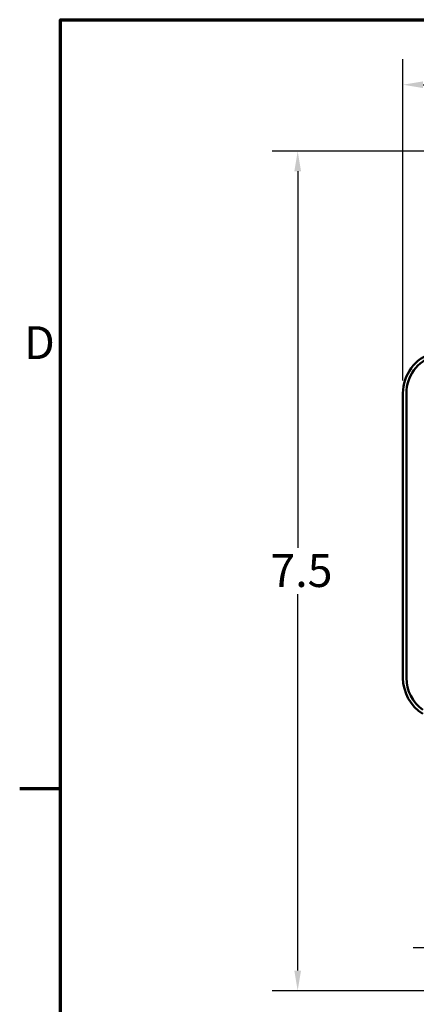
# Model space of a CAD drawing. Units: inches. Extents: x 0.9 to 38.7, y 0.4 to 30.2.
# Drawn here: x 1 to 4.5, y 21.1 to 29.7 of the extents above; entities that cross this region are included whole.
import ezdxf

# ---------------------------------------------------------------- set-up
doc = ezdxf.new("R2010")
doc.units = ezdxf.units.IN
doc.header["$LTSCALE"] = 1.8
doc.header["$MEASUREMENT"] = 0
doc.linetypes.add('CHAIN', pattern=[0.7087, 0.4724, -0.0591, 0.1181, -0.0591])
doc.layers.get('0').update_dxf_attribs({"lineweight": 25})
for name, color, linetype, lineweight in [('Border (ANSI)', 7, 'Continuous', 70), ('Centerline (ANSI)', 7, 'Continuous', 25), ('Dimension (ANSI)', 7, 'Continuous', 25), ('Visible (ANSI)', 7, 'Continuous', 50)]:
    doc.layers.add(name, color=color, linetype=linetype, lineweight=lineweight)
doc.styles.add('Note Text (ANSI)', font='tahoma.ttf')
doc.dimstyles.new('Default (ANSI)', dxfattribs={"dimscale": 1.8, "dimtxt": 0.16, "dimasz": 0.098425, "dimexe": 0.125, "dimexo": 0.0625, "dimgap": 0.031496, "dimtad": 0, "dimtih": 1, "dimtoh": 1, "dimdec": 1, "dimrnd": 1e-08, "dimzin": 0, "dimdsep": 46, "dimtxsty": 'Note Text (ANSI)', "dimcen": 0.09, "dimdle": 0.393701, "dimclrd": 256, "dimclre": 256, "dimclrt": 256, "dimadec": 0, "dimazin": 1, "dimtfac": 0.75, "dimtofl": 0, "dimtmove": 0, "dimatfit": 3, "dimfxl": 1, "dimtolj": 1, "dimtzin": 4, "dimlwd": -1, "dimlwe": -1, "dimarcsym": 0})

# ---------------------------------------------------------------- blocks, each defined once
blk = doc.blocks.new('Borders Default Border')
at = {"layer": 'Border (ANSI)'}
blk.add_line((0.75, 12.75), (0.55, 12.75), dxfattribs=at)
at = {"layer": 'Border (ANSI)', "flags": 128}
blk.add_lwpolyline([(0.75, 0.5), (0.75, 16.5), (21.25, 16.5), (21.25, 0.5), (0.75, 0.5)], dxfattribs=at)
at = {"layer": 'Border (ANSI)', "insert": (0.5714, 14.795), "char_height": 0.16, "attachment_point": 7, "style": 'Note Text (ANSI)'}
blk.add_mtext('D', dxfattribs=at)
blk = doc.blocks.new('*D35')
at = {"layer": 'Defpoints', "color": 0, "transparency": 16777216}
for p in [(7.1171, 28.5465), (3.4321, 21.1765), (8.4546, 21.1765)]:
    blk.add_point(p, dxfattribs=at)
at = {"layer": 'Dimension (ANSI)', "transparency": 16777216}
for p, q in [((7.0046, 28.5465), (3.2071, 28.5465)), ((3.4321, 28.3693), (3.4321, 25.0652)), ((3.4321, 21.3537), (3.4321, 24.6578)), ((8.3421, 21.1765), (3.2071, 21.1765))]:
    blk.add_line(p, q, dxfattribs=at)
for points in [[(3.4026, 28.3693), (3.4616, 28.3693), (3.4321, 28.5465)], [(3.4026, 21.3537), (3.4616, 21.3537), (3.4321, 21.1765)]]:
    blk.add_solid(points, dxfattribs=at)
at = {"layer": 'Dimension (ANSI)', "transparency": 16777216, "insert": (3.1043, 25.0085), "char_height": 0.288, "attachment_point": 1, "style": 'Note Text (ANSI)'}
blk.add_mtext('\\A1; \\fTahoma|b0|i0;7.5', dxfattribs=at)
blk = doc.blocks.new('*D36')
at = {"layer": 'Defpoints', "color": 0, "transparency": 16777216}
for p in [(14.0971, 29.1292), (4.3571, 26.4215), (14.0971, 26.4215)]:
    blk.add_point(p, dxfattribs=at)
at = {"layer": 'Dimension (ANSI)', "transparency": 16777216}
for p, q in [((4.3571, 26.534), (4.3571, 29.3542)), ((14.0971, 26.534), (14.0971, 29.3542)), ((4.5343, 29.1292), (8.7322, 29.1292)), ((13.92, 29.1292), (9.722, 29.1292))]:
    blk.add_line(p, q, dxfattribs=at)
for points in [[(4.5343, 29.1587), (4.5343, 29.0997), (4.3571, 29.1292)], [(13.92, 29.1587), (13.92, 29.0997), (14.0971, 29.1292)]]:
    blk.add_solid(points, dxfattribs=at)
at = {"layer": 'Dimension (ANSI)', "transparency": 16777216, "insert": (8.7889, 29.2791), "char_height": 0.288, "attachment_point": 1, "style": 'Note Text (ANSI)'}
blk.add_mtext('\\A1; \\fTahoma|b0|i0;10.0', dxfattribs=at)

msp = doc.modelspace()

# ---------------------------------------------------------------- linework, layer by layer
at = {"layer": 'Centerline (ANSI)', "linetype": 'CHAIN', "ltscale": 0.196649}
msp.add_line((5.0796, 21.5515), (4.4421, 21.5515), dxfattribs=at)
at = {"layer": 'Visible (ANSI)'}
for p, q in [((4.3571, 26.4215), (4.3571, 23.9215)), ((4.3871, 23.9215), (4.3871, 26.4215))]:
    msp.add_line(p, q, dxfattribs=at)
for centre, radius, start, end in [((4.7271, 26.4215), 0.37, 107.15242, 180), ((4.7271, 26.4215), 0.34, 107.15242, 180), ((4.7271, 23.9215), 0.37, 180, 238.1952), ((4.7271, 23.9215), 0.34, 180, 235.00329)]:
    msp.add_arc(centre, radius, start, end, dxfattribs=at)

# ---------------------------------------------------------------- block references
at = {"xscale": 1.799999999999999, "yscale": 1.799999999999999, "zscale": 1.799999999999999}
msp.add_blockref('Borders Default Border', (0, 0), dxfattribs=at)

# ---------------------------------------------------------------- dimensions: what is measured, and where the dimension line sits
at = {"layer": 'Dimension (ANSI)'}
dim = msp.add_linear_dim(base=(14.0971, 29.1292), p1=(4.3571, 26.4215), p2=(14.0971, 26.4215), text=' \\fTahoma|b0|i0;10.0', dimstyle='Default (ANSI)', override={"dimgap": 0.031496, "dimtih": 0, "dimtoh": 0, "dimdec": 1, "dimtol": 0, "dimlim": 0, "dimtp": 0, "dimtm": 0, "dimtdec": 2, "dimatfit": 1}, dxfattribs=at)
dim.commit()
dim.dimension.update_dxf_attribs({"geometry": '*D36', "text_midpoint": (9.2271, 29.1292), "dimtype": 160})
dim = msp.add_linear_dim(base=(3.4321, 21.1765), p1=(7.1171, 28.5465), p2=(8.4546, 21.1765), angle=90, text=' \\fTahoma|b0|i0;7.5', dimstyle='Default (ANSI)', override={"dimgap": 0.031496, "dimdec": 1, "dimtol": 0, "dimlim": 0, "dimtp": 0, "dimtm": 0, "dimtdec": 2, "dimatfit": 1}, dxfattribs=at)
dim.commit()
dim.dimension.update_dxf_attribs({"geometry": '*D35', "text_midpoint": (3.4321, 24.8615), "dimtype": 160})

doc.saveas('drawing.dxf')
